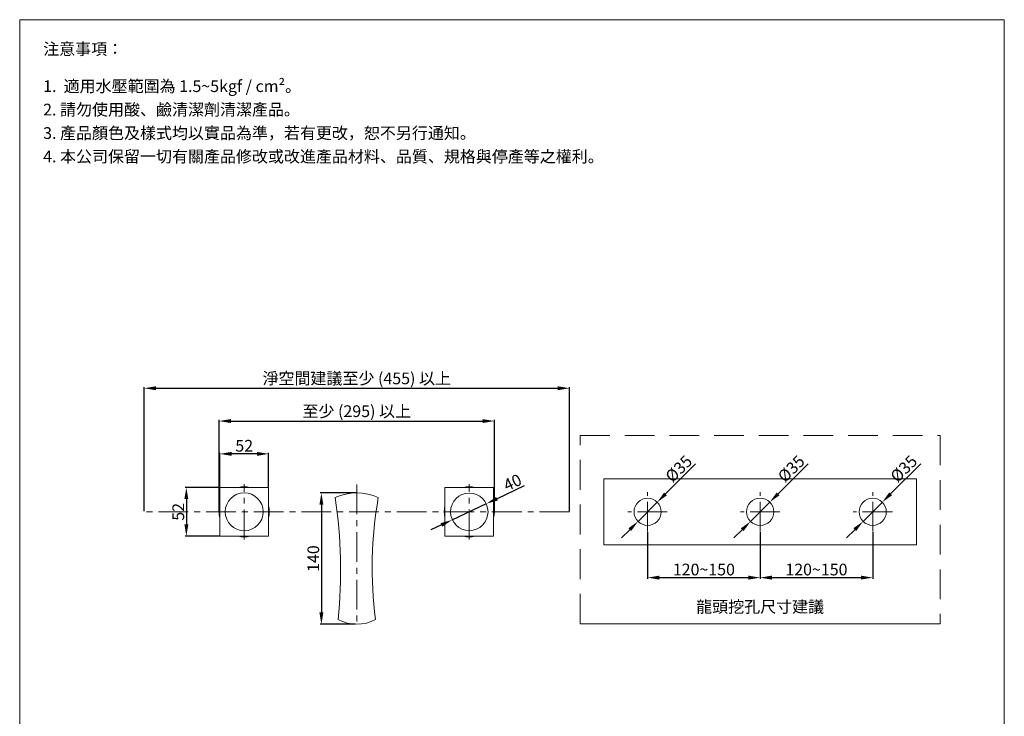
# Model space of a CAD drawing. Units: millimetres. Extents: x 5367 to 6417, y 67 to 1568.
# Drawn here: x 5367 to 6417, y 825 to 1568 of the extents above; entities that cross this region are included whole.
import ezdxf

# ---------------------------------------------------------------- set-up
doc = ezdxf.new("R2010")
doc.units = ezdxf.units.MM
doc.linetypes.add('CENTER', pattern=[50.8, 31.75, -6.35, 6.35, -6.35])
doc.linetypes.add('HIDDEN', pattern=[9.525, 6.35, -3.175])
doc.layers.get('0').update_dxf_attribs({"lineweight": 15})
doc.layers.get('Defpoints').update_dxf_attribs({"color": 8})
for name, color, linetype, lineweight in [('C', 1, 'CENTER', 5), ('DIM', 3, 'Continuous', 5), ('I', 7, 'Continuous', 15), ('T', 7, 'Continuous', 5)]:
    doc.layers.add(name, color=color, linetype=linetype, lineweight=lineweight)
doc.styles.add('ETCH', font='txt')
doc.styles.get("Standard").update_dxf_attribs({"font": 'arial.ttf'})
doc.dimstyles.new('ISO-25', dxfattribs={"dimtxt": 12.5, "dimasz": 12.5, "dimexe": 1.25, "dimexo": 0.625, "dimtad": 1, "dimtxsty": 'Standard', "dimcen": 2.5, "dimadec": 0, "dimazin": 0, "dimtfac": 1, "dimtmove": 0, "dimatfit": 3, "dimfxl": 1, "dimarcsym": 0})

# ---------------------------------------------------------------- blocks, each defined once
blk = doc.blocks.new('*D49')
at = {"color": 0, "lineweight": -2, "transparency": 16777216}
for p, q in [((6087.4, 1094.5), (6055.3, 1062.4)), ((6026, 1033.1), (6046.5, 1053.6)), ((6017.1, 1024.2), (6008.3, 1015.4))]:
    blk.add_line(p, q, dxfattribs=at)
at = {"color": 0, "transparency": 16777216}
for points in [[(6053.8, 1063.9), (6056.8, 1060.9), (6046.5, 1053.6)], [(6015.6, 1025.7), (6018.6, 1022.8), (6026, 1033.1)]]:
    blk.add_solid(points, dxfattribs=at)
at = {"layer": 'Defpoints', "color": 0, "transparency": 16777216}
for p in [(6046.5, 1053.6), (6026, 1033.1)]:
    blk.add_point(p, dxfattribs=at)
at = {"color": 0, "transparency": 16777216, "insert": (6070.5, 1088.1), "char_height": 12.5, "attachment_point": 5, "rotation": 45}
blk.add_mtext('%%C35', dxfattribs=at)
blk = doc.blocks.new('*D52')
at = {"color": 0, "lineweight": -2, "transparency": 16777216}
for p, q in [((6036.2, 1021.7), (6036.2, 971.9)), ((6156.2, 1021.7), (6156.2, 971.9)), ((6048.7, 973.1), (6143.7, 973.1))]:
    blk.add_line(p, q, dxfattribs=at)
at = {"color": 0, "transparency": 16777216}
for points in [[(6048.7, 975.2), (6048.7, 971), (6036.2, 973.1)], [(6143.7, 975.2), (6143.7, 971), (6156.2, 973.1)]]:
    blk.add_solid(points, dxfattribs=at)
at = {"layer": 'Defpoints', "color": 0, "transparency": 16777216}
for p in [(6036.2, 1022.3), (6156.2, 1022.3), (6156.2, 973.1)]:
    blk.add_point(p, dxfattribs=at)
at = {"color": 0, "transparency": 16777216, "insert": (6096.2, 980.1), "char_height": 12.5, "attachment_point": 5}
blk.add_mtext('120~150', dxfattribs=at)
blk = doc.blocks.new('*D53')
at = {"color": 0, "lineweight": -2, "transparency": 16777216}
for p, q in [((6276.2, 1021.7), (6276.2, 971.9)), ((6156.2, 1015.7), (6156.2, 971.9)), ((6168.7, 973.1), (6263.7, 973.1))]:
    blk.add_line(p, q, dxfattribs=at)
at = {"color": 0, "transparency": 16777216}
for points in [[(6168.7, 975.2), (6168.7, 971), (6156.2, 973.1)], [(6263.7, 975.2), (6263.7, 971), (6276.2, 973.1)]]:
    blk.add_solid(points, dxfattribs=at)
at = {"layer": 'Defpoints', "color": 0, "transparency": 16777216}
for p in [(6276.2, 1022.3), (6156.2, 1016.3), (6276.2, 973.1)]:
    blk.add_point(p, dxfattribs=at)
at = {"color": 0, "transparency": 16777216, "insert": (6216.2, 980.1), "char_height": 12.5, "attachment_point": 5}
blk.add_mtext('120~150', dxfattribs=at)
blk = doc.blocks.new('*D54')
at = {"color": 0, "lineweight": -2, "transparency": 16777216}
for p, q in [((5580, 1069.9), (5580, 1106.3)), ((5619.5, 1105.1), (5592.5, 1105.1)), ((5632, 1069.9), (5632, 1106.3))]:
    blk.add_line(p, q, dxfattribs=at)
at = {"color": 0, "transparency": 16777216}
for points in [[(5592.5, 1107.2), (5592.5, 1103), (5580, 1105.1)], [(5619.5, 1107.2), (5619.5, 1103), (5632, 1105.1)]]:
    blk.add_solid(points, dxfattribs=at)
at = {"layer": 'Defpoints', "color": 0, "transparency": 16777216}
for p in [(5580, 1105.1), (5580, 1069.3), (5632, 1069.3)]:
    blk.add_point(p, dxfattribs=at)
at = {"color": 0, "transparency": 16777216, "insert": (5606, 1112.1), "char_height": 12.5, "attachment_point": 5}
blk.add_mtext('52', dxfattribs=at)
blk = doc.blocks.new('*D55')
at = {"color": 0, "lineweight": -2, "transparency": 16777216}
for p, q in [((5579.4, 1069.3), (5543, 1069.3)), ((5544.3, 1056.8), (5544.3, 1029.8)), ((5579.4, 1017.3), (5543, 1017.3))]:
    blk.add_line(p, q, dxfattribs=at)
at = {"color": 0, "transparency": 16777216}
for points in [[(5542.2, 1056.8), (5546.4, 1056.8), (5544.3, 1069.3)], [(5542.2, 1029.8), (5546.4, 1029.8), (5544.3, 1017.3)]]:
    blk.add_solid(points, dxfattribs=at)
at = {"layer": 'Defpoints', "color": 0, "transparency": 16777216}
for p in [(5580, 1069.3), (5544.3, 1017.3), (5580, 1017.3)]:
    blk.add_point(p, dxfattribs=at)
at = {"color": 0, "transparency": 16777216, "insert": (5537.3, 1043.3), "char_height": 12.5, "attachment_point": 5, "rotation": 90}
blk.add_mtext('52', dxfattribs=at)
blk = doc.blocks.new('*D56')
at = {"color": 0, "lineweight": -2, "transparency": 16777216}
for p, q in [((5904.7, 1071.1), (5875.6, 1057.3)), ((5827.7, 1034.7), (5864.3, 1052)), ((5816.4, 1029.3), (5805.1, 1024))]:
    blk.add_line(p, q, dxfattribs=at)
at = {"color": 0, "transparency": 16777216}
for points in [[(5874.7, 1059.2), (5876.5, 1055.4), (5864.3, 1052)], [(5815.5, 1031.2), (5817.3, 1027.4), (5827.7, 1034.7)]]:
    blk.add_solid(points, dxfattribs=at)
at = {"layer": 'Defpoints', "color": 0, "transparency": 16777216}
for p in [(5864.3, 1052), (5827.7, 1034.7)]:
    blk.add_point(p, dxfattribs=at)
at = {"color": 0, "transparency": 16777216, "insert": (5892.8, 1073.2), "char_height": 12.5, "attachment_point": 5, "rotation": 25.3294}
blk.add_mtext('40', dxfattribs=at)
blk = doc.blocks.new('*D60')
at = {"color": 0, "lineweight": -2, "transparency": 16777216}
for p, q in [((5725.4, 1063.4), (5687, 1063.4)), ((5688.3, 1050.9), (5688.3, 935.9)), ((5724.3, 923.4), (5687, 923.4))]:
    blk.add_line(p, q, dxfattribs=at)
at = {"color": 0, "transparency": 16777216}
for points in [[(5686.2, 1050.9), (5690.4, 1050.9), (5688.3, 1063.4)], [(5686.2, 935.9), (5690.4, 935.9), (5688.3, 923.4)]]:
    blk.add_solid(points, dxfattribs=at)
at = {"layer": 'Defpoints', "color": 0, "transparency": 16777216}
for p in [(5726, 1063.4), (5688.3, 923.4), (5725, 923.4)]:
    blk.add_point(p, dxfattribs=at)
at = {"color": 0, "transparency": 16777216, "insert": (5681.3, 993.4), "char_height": 12.5, "attachment_point": 5, "rotation": 90}
blk.add_mtext('140', dxfattribs=at)
blk = doc.blocks.new('*D98')
at = {"layer": 'Defpoints', "color": 0, "transparency": 16777216}
for p in [(5872.8, 1140.1), (5579.3, 1043.3), (5872.8, 1043.3)]:
    blk.add_point(p, dxfattribs=at)
at = {"layer": 'DIM', "color": 0, "lineweight": -2, "transparency": 16777216}
for p, q in [((5579.3, 1043.9), (5579.3, 1141.3)), ((5591.8, 1140.1), (5860.3, 1140.1)), ((5872.8, 1043.9), (5872.8, 1141.3))]:
    blk.add_line(p, q, dxfattribs=at)
at = {"layer": 'DIM', "color": 0, "transparency": 16777216}
for points in [[(5591.8, 1142.2), (5591.8, 1138), (5579.3, 1140.1)], [(5860.3, 1142.2), (5860.3, 1138), (5872.8, 1140.1)]]:
    blk.add_solid(points, dxfattribs=at)
at = {"layer": 'DIM', "color": 0, "transparency": 16777216, "insert": (5726, 1149), "char_height": 12.5, "attachment_point": 5, "style": 'ETCH'}
blk.add_mtext('至少 (295) 以上', dxfattribs=at)
blk = doc.blocks.new('*D97')
at = {"layer": 'Defpoints', "color": 0, "transparency": 16777216}
for p in [(5952.8, 1175.1), (5499.3, 1043.3), (5952.8, 1043.3)]:
    blk.add_point(p, dxfattribs=at)
at = {"layer": 'DIM', "color": 0, "lineweight": -2, "transparency": 16777216}
for p, q in [((5499.3, 1043.9), (5499.3, 1176.3)), ((5952.8, 1043.9), (5952.8, 1176.3)), ((5511.8, 1175.1), (5940.3, 1175.1))]:
    blk.add_line(p, q, dxfattribs=at)
at = {"layer": 'DIM', "color": 0, "transparency": 16777216}
for points in [[(5511.8, 1177.2), (5511.8, 1173), (5499.3, 1175.1)], [(5940.3, 1177.2), (5940.3, 1173), (5952.8, 1175.1)]]:
    blk.add_solid(points, dxfattribs=at)
at = {"layer": 'DIM', "color": 0, "transparency": 16777216, "insert": (5726, 1184), "char_height": 12.5, "attachment_point": 5, "style": 'ETCH'}
blk.add_mtext('淨空間建議至少 (455) 以上', dxfattribs=at)
blk = doc.blocks.new('*D100')
at = {"color": 0, "lineweight": -2, "transparency": 16777216}
for p, q in [((6207.4, 1094.5), (6175.3, 1062.4)), ((6146, 1033.1), (6166.5, 1053.6)), ((6137.1, 1024.2), (6128.3, 1015.4))]:
    blk.add_line(p, q, dxfattribs=at)
at = {"color": 0, "transparency": 16777216}
for points in [[(6173.8, 1063.9), (6176.8, 1060.9), (6166.5, 1053.6)], [(6135.6, 1025.7), (6138.6, 1022.8), (6146, 1033.1)]]:
    blk.add_solid(points, dxfattribs=at)
at = {"layer": 'Defpoints', "color": 0, "transparency": 16777216}
for p in [(6166.5, 1053.6), (6146, 1033.1)]:
    blk.add_point(p, dxfattribs=at)
at = {"color": 0, "transparency": 16777216, "insert": (6190.5, 1088.1), "char_height": 12.5, "attachment_point": 5, "rotation": 45}
blk.add_mtext('%%C35', dxfattribs=at)
blk = doc.blocks.new('*D101')
at = {"color": 0, "lineweight": -2, "transparency": 16777216}
for p, q in [((6327.4, 1094.5), (6295.3, 1062.4)), ((6266, 1033.1), (6286.5, 1053.6)), ((6257.1, 1024.2), (6248.3, 1015.4))]:
    blk.add_line(p, q, dxfattribs=at)
at = {"color": 0, "transparency": 16777216}
for points in [[(6293.8, 1063.9), (6296.8, 1060.9), (6286.5, 1053.6)], [(6255.6, 1025.7), (6258.6, 1022.8), (6266, 1033.1)]]:
    blk.add_solid(points, dxfattribs=at)
at = {"layer": 'Defpoints', "color": 0, "transparency": 16777216}
for p in [(6286.5, 1053.6), (6266, 1033.1)]:
    blk.add_point(p, dxfattribs=at)
at = {"color": 0, "transparency": 16777216, "insert": (6310.5, 1088.1), "char_height": 12.5, "attachment_point": 5, "rotation": 45}
blk.add_mtext('%%C35', dxfattribs=at)

msp = doc.modelspace()

# ---------------------------------------------------------------- linework, layer by layer
for p, q in [((5366.571, 1568.222), (6416.571, 1568.222)), ((5580.02, 1069.321), (5632.02, 1069.321)), ((5580.02, 1069.321), (5580.02, 1017.321)), ((5632.02, 1069.321), (5632.02, 1017.321)), ((5872.02, 1069.321), (5820.02, 1069.321)), ((5820.02, 1069.321), (5820.02, 1017.321)), ((5872.02, 1069.321), (5872.02, 1017.321)), ((5580.02, 1017.321), (5632.02, 1017.321)), ((5872.02, 1017.321), (5820.02, 1017.321))]:
    msp.add_line(p, q)
at = {"color": 7}
for p, q in [((5989.488, 1078.536), (6322.921, 1078.536)), ((5989.488, 1008.106), (5989.488, 1078.536)), ((6322.921, 1008.106), (6322.921, 1078.536)), ((6322.921, 1008.106), (5989.488, 1008.106))]:
    msp.add_line(p, q, dxfattribs=at)
for centre, radius in [((5606.02, 1043.321), 20.25), ((5846.02, 1043.321), 20)]:
    msp.add_circle(centre, radius)
for centre in [(6036.205, 1043.321), (6156.205, 1043.321), (6276.205, 1043.321)]:
    msp.add_circle(centre, 14.5, dxfattribs=at)
for centre, radius, start, end in [((5606.02, 1043.321), 26.75, 76.400394, 103.599606), ((5726.02, 1008.005), 55.4, 65.470453, 114.529547), ((5846.02, 1043.321), 26.75, 76.400394, 103.599606), ((5195.061, 981.648), 513.726, 354.051105, 8.592847), ((6164.73, 983.777), 422.355, 169.822694, 187.533355), ((5606.02, 1043.321), 26.75, 166.400394, 193.599606), ((5606.02, 1043.321), 26.75, 346.400394, 13.599606), ((5846.02, 1043.321), 26.75, 166.400394, 193.599606), ((5846.02, 1043.321), 26.75, 346.400394, 13.599606), ((5606.02, 1043.321), 26.75, 256.400394, 283.599606), ((5846.02, 1043.321), 26.75, 256.400394, 283.599606), ((5726.02, 965.905), 42.5, 241.927513, 298.072487)]:
    msp.add_arc(centre, radius, start, end)
at = {"layer": 'C'}
for p, q in [((5606.02, 1013.896), (5606.02, 1072.746)), ((5726.02, 1072.469), (5726.02, 920.359)), ((5846.02, 1013.896), (5846.02, 1072.746)), ((6036.205, 1022.345), (6036.205, 1064.297)), ((6156.205, 1022.345), (6156.205, 1064.297)), ((6276.205, 1022.345), (6276.205, 1064.297)), ((5952.77, 1043.321), (5499.27, 1043.321)), ((6057.181, 1043.321), (6015.228, 1043.321)), ((6177.181, 1043.321), (6135.228, 1043.321)), ((6297.181, 1043.321), (6255.228, 1043.321))]:
    msp.add_line(p, q, dxfattribs=at)
at = {"layer": 'I'}
for p, q in [((5366.571, 83.373), (5366.571, 1568.222)), ((6416.571, 1568.222), (6416.571, 83.373))]:
    msp.add_line(p, q, dxfattribs=at)
at = {"layer": 'T', "linetype": 'HIDDEN', "ltscale": 5}
msp.add_lwpolyline([(5964.214, 1124.806), (6348.195, 1124.806), (6348.195, 923.947), (5964.214, 923.947)], close=True, dxfattribs=at)
msp.add_lwpolyline([(5964.214, 923.947), (6348.195, 923.947)], dxfattribs=at)

# ---------------------------------------------------------------- texts
at = {"layer": 'DIM', "insert": (6156.205, 942.031), "char_height": 12.5, "attachment_point": 5, "style": 'ETCH'}
msp.add_mtext_dynamic_manual_height_columns('龍頭挖孔尺寸建議', width=188.33428, gutter_width=12.5, heights=[0], dxfattribs=at)
at = {"layer": 'I', "char_height": 12.5, "attachment_point": 1, "line_spacing_factor": 0.96, "style": 'ETCH'}
for s, insert in [('注意事項：', (5391.571, 1543.222)), ('1.  適用水壓範圍為 1.5~5kgf / cm²。', (5391.571, 1503.562)), ('2. 請勿使用酸、鹼清潔劑清潔產品。', (5391.571, 1478.562)), ('3. 產品顏色及樣式均以實品為準，若有更改，恕不另行通知。', (5391.571, 1453.562)), ('4. 本公司保留一切有關產品修改或改進產品材料、品質、規格與停產等之權利。', (5391.571, 1428.562))]:
    msp.add_mtext(s, dxfattribs=dict(at, insert=insert))

# ---------------------------------------------------------------- dimensions: what is measured, and where the dimension line sits
at = {"color": 3}
dim = msp.add_linear_dim(base=(5580.02, 1105.071), p1=(5632.02, 1069.321), p2=(5580.02, 1069.321), dimstyle='ISO-25', dxfattribs=at)
dim.commit()
dim.dimension.update_dxf_attribs({"geometry": '*D54', "text_midpoint": (5606.02, 1112.078)})
for p1, p2, picture, middle in [((6025.951, 1033.068), (6046.458, 1053.574), '*D49', (6070.547, 1088.068)), ((6145.951, 1033.068), (6166.458, 1053.574), '*D100', (6190.547, 1088.068)), ((6265.951, 1033.068), (6286.458, 1053.574), '*D101', (6310.547, 1088.068))]:
    dim = msp.add_diameter_dim_2p(p1=p1, p2=p2, text='%%C35', dimstyle='ISO-25', override={"dimscale": 1}, dxfattribs=at)
    dim.commit()
    dim.dimension.update_dxf_attribs({"geometry": picture, "text_midpoint": middle})
dim = msp.add_diameter_dim_2p(p1=(5827.717, 1034.658), p2=(5864.324, 1051.985), text='40', dimstyle='ISO-25', dxfattribs=at)
dim.commit()
dim.dimension.update_dxf_attribs({"geometry": '*D56', "text_midpoint": (5892.788, 1073.21)})
dim = msp.add_linear_dim(base=(5544.27, 1017.321), p1=(5580.02, 1069.321), p2=(5580.02, 1017.321), angle=90, dimstyle='ISO-25', dxfattribs=at)
dim.commit()
dim.dimension.update_dxf_attribs({"geometry": '*D55', "text_midpoint": (5537.263, 1043.321)})
dim = msp.add_linear_dim(base=(5688.286, 923.385), p1=(5726.02, 1063.405), p2=(5724.965, 923.385), angle=90, text='140', dimstyle='ISO-25', override={"dimscale": 1}, dxfattribs=at)
dim.commit()
dim.dimension.update_dxf_attribs({"geometry": '*D60', "text_midpoint": (5681.279, 993.395)})
for base, p1, p2, picture, middle in [((6156.205, 973.106), (6036.205, 1022.345), (6156.205, 1022.345), '*D52', (6096.205, 973.106)), ((6276.205, 973.106), (6156.205, 1016.345), (6276.205, 1022.345), '*D53', (6216.205, 973.106))]:
    dim = msp.add_linear_dim(base=base, p1=p1, p2=p2, text='120~150', dimstyle='ISO-25', dxfattribs=at)
    dim.commit()
    dim.dimension.update_dxf_attribs({"geometry": picture, "text_midpoint": middle, "dimtype": 160})
at = {"layer": 'DIM'}
for base, p1, p2, text, picture, middle in [((5952.77, 1175.073), (5499.27, 1043.321), (5952.77, 1043.321), '淨空間建議至少 (455) 以上', '*D97', (5726.02, 1183.977)), ((5872.77, 1140.073), (5579.27, 1043.321), (5872.77, 1043.321), '至少 (295) 以上', '*D98', (5726.02, 1148.961))]:
    dim = msp.add_linear_dim(base=base, p1=p1, p2=p2, text=text, dimstyle='ISO-25', override={"dimtxsty": 'ETCH'}, dxfattribs=at)
    dim.commit()
    dim.dimension.update_dxf_attribs({"geometry": picture, "text_midpoint": middle})

doc.saveas('drawing.dxf')
